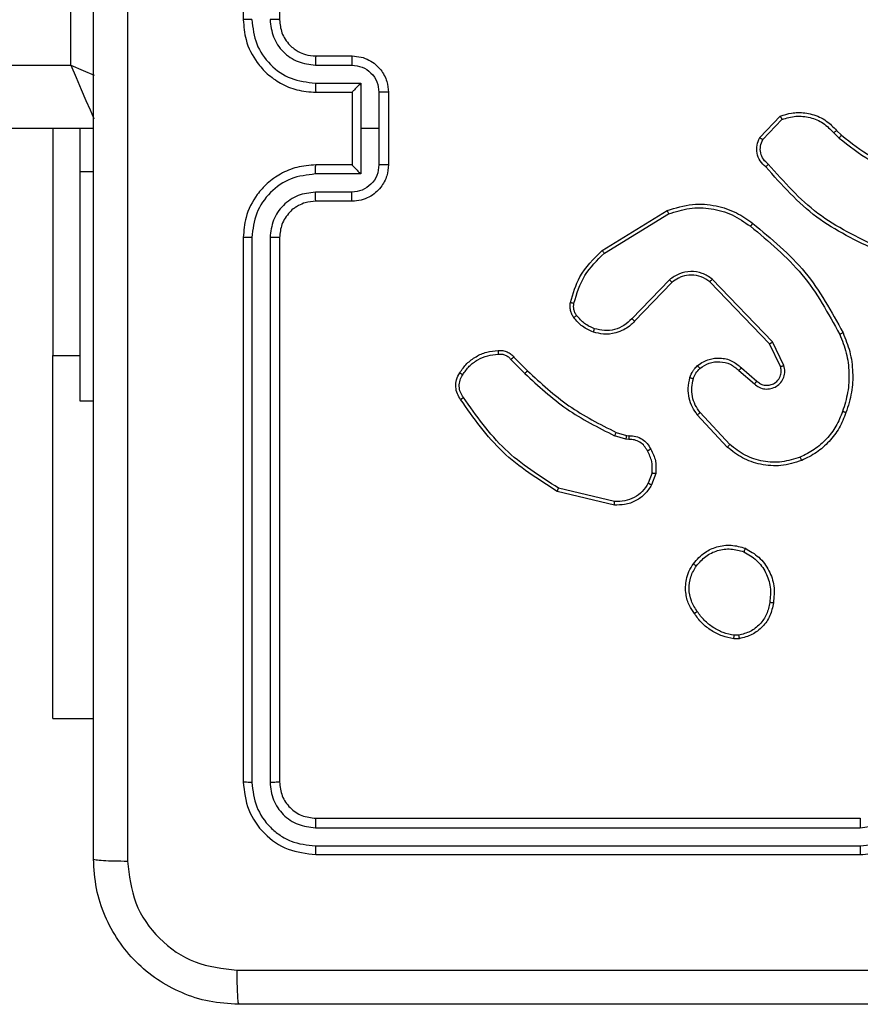
# Model space of a CAD drawing. Units: millimetres. Extents: x -4534 to 393259, y -3372 to 3783.
# Drawn here: x -791 to -745, y 1446 to 1501 of the extents above; entities that cross this region are included whole.
import ezdxf

# ---------------------------------------------------------------- set-up
doc = ezdxf.new("R2010")
doc.units = ezdxf.units.MM
doc.layers.add('Toestel 2D', color=7, linetype='Continuous', lineweight=20)

# ---------------------------------------------------------------- blocks, each defined once
blk = doc.blocks.new('wd1443')
at = {"color": 7, "linetype": 'Continuous', "lineweight": 25}
for p, q in [((-463.3199, -43.3687), (-466.3199, -43.3687)), ((-463.3175, -43.4161), (-466.3195, -43.4162)), ((-463.3175, -43.5162), (-466.3195, -43.5163)), ((-463.3199, -43.5687), (-466.3199, -43.5687)), ((-463.1199, -46.7687), (-463.1199, -43.7687)), ((-463.0674, -46.7684), (-463.0674, -43.7664)), ((-462.9674, -46.7684), (-462.9673, -43.7664)), ((-462.9199, -46.7687), (-462.9199, -43.7687)), ((-461.8706, -44.1187), (-462.0949, -44.1187)), ((-461.8706, -44.1187), (-461.8706, -46.1187)), ((-465.6527, -44.5583), (-465.6232, -44.5581)), ((-465.6494, -44.5774), (-465.6255, -44.5772)), ((-464.965, -45.2947), (-464.6499, -45.3696)), ((-464.9663, -45.3141), (-464.6578, -45.3872)), ((-465.1925, -45.4688), (-465.1696, -45.4053)), ((-465.1723, -45.4719), (-465.1515, -45.4142)), ((-465.5872, -45.6137), (-465.4219, -45.7917)), ((-465.6004, -45.6279), (-465.4371, -45.8039)), ((-465.0312, -45.6786), (-465.0456, -45.6766)), ((-465.0442, -45.6561), (-465.0279, -45.6584)), ((-465.0279, -45.6584), (-464.9656, -45.6763)), ((-464.9743, -45.695), (-465.0312, -45.6786)), ((-462.0199, -45.8687), (-462.0949, -45.8687)), ((-462.0199, -47.1319), (-462.0199, -45.8687)), ((-465.6649, -46.0506), (-465.7499, -45.9769)), ((-465.6508, -46.0358), (-465.736, -45.9618)), ((-465.8803, -46.0574), (-465.8195, -46.182)), ((-464.4104, -46.1099), (-464.4862, -46.0341)), ((-464.3947, -46.0964), (-464.4713, -46.0197)), ((-465.899, -46.0634), (-465.8356, -46.1932)), ((-461.8706, -47.3687), (-461.8706, -46.1187)), ((-465.8356, -46.1932), (-465.5039, -46.5399)), ((-465.8195, -46.182), (-465.4915, -46.5246)), ((-465.2821, -46.5214), (-465.0762, -46.3078)), ((-465.2683, -46.536), (-465.0607, -46.3207)), ((-464.9095, -46.6817), (-465.2637, -46.8989)), ((-464.8974, -46.6974), (-465.2563, -46.9174)), ((-463.5199, -46.9687), (-463.3199, -46.9687)), ((-463.5177, -47.0185), (-463.3176, -47.0185)), ((-463.5678, -47.1186), (-463.3176, -47.1186)), ((-463.5678, -47.3687), (-463.5678, -47.1186)), ((-462.0199, -47.3687), (-462.0199, -47.1319)), ((-463.7199, -47.5687), (-463.7199, -47.1687)), ((-463.6678, -47.3687), (-463.6678, -47.1686)), ((-463.5199, -47.1687), (-463.3199, -47.1687)), ((-463.5199, -47.1687), (-463.5199, -47.1687)), ((-463.5199, -47.5687), (-463.5199, -47.1687)), ((-466.1894, -47.3586), (-466.2157, -47.3318)), ((-466.1738, -47.3459), (-466.2026, -47.3166)), ((-465.7826, -47.3081), (-465.8883, -47.4195)), ((-465.7659, -47.3188), (-465.8785, -47.437)), ((-463.6678, -47.5689), (-463.6678, -47.3687)), ((-463.6678, -47.3687), (-463.5678, -47.3687)), ((-463.5678, -47.6189), (-463.5678, -47.3687)), ((-462.0949, -47.3687), (-397.7199, -47.3687)), ((-463.3199, -47.5687), (-463.5199, -47.5687)), ((-463.5199, -47.5687), (-463.5199, -47.5688)), ((-463.3176, -47.6189), (-463.5678, -47.6189)), ((-463.3176, -47.719), (-463.5177, -47.719)), ((-461.9699, -47.7187), (-461.9699, -51.1687)), ((-397.8699, -47.7187), (-461.9699, -47.7187)), ((-463.3199, -47.7687), (-463.5199, -47.7687)), ((-463.1199, -50.9687), (-463.1199, -47.9687)), ((-462.9199, -50.9687), (-462.9199, -47.9687))]:
    blk.add_line(p, q, dxfattribs=at)
at = {"color": 8, "linetype": 'Continuous', "lineweight": 25}
for p, q in [((-461.8706, -46.1187), (-462.0199, -46.1187)), ((-462.0199, -47.1319), (-462.0949, -47.1319))]:
    blk.add_line(p, q, dxfattribs=at)
at = {"color": 8, "linetype": 'Continuous', "lineweight": 25, "flags": 128}
for points in [[(-461.9699, -47.7187), (-461.9992, -47.6505), (-462.0273, -47.5848), (-462.0532, -47.5243), (-462.076, -47.4713), (-462.0946, -47.4277), (-462.0968, -47.4226)], [(-461.9699, -47.7187), (-462.0382, -47.6895), (-462.0986, -47.6636)]]:
    blk.add_lwpolyline(points, dxfattribs=at)
at = {"color": 7, "linetype": 'Continuous', "lineweight": 25}
for points, knots in [([(-470.9449, -42.5437), (-470.0509, -42.5437), (-468.2627, -42.5437), (-465.5771, -42.5437), (-463.7889, -42.5437), (-462.8949, -42.5437)], [0, 0, 0, 0, 0.3332959, 0.6667014, 1, 1, 1, 1]), ([(-462.8842, -42.7314), (-462.8844, -42.7065), (-462.8849, -42.6566), (-462.8874, -42.5949), (-462.8909, -42.5525), (-462.8935, -42.5467), (-462.8949, -42.5437)], [0, 0, 0, 0, 0.250405, 0.500125, 0.750064, 1, 1, 1, 1]), ([(-462.8949, -42.5437), (-462.8403, -42.547), (-462.7327, -42.5534), (-462.5325, -42.6183), (-462.3148, -42.7638), (-462.1694, -42.9815), (-462.1045, -43.1817), (-462.0981, -43.2893), (-462.0949, -43.3437)], [0, 0, 0, 0, 0.130546, 0.257576, 0.500018, 0.742666, 0.869631, 1, 1, 1, 1]), ([(-462.8842, -42.7314), (-463.7806, -42.7315), (-465.5735, -42.7315), (-468.2663, -42.7315), (-470.0592, -42.7315), (-470.9556, -42.7314)], [0, 0, 0, 0, 0.333336, 0.666664, 1, 1, 1, 1]), ([(-462.2826, -43.333), (-462.2916, -43.2543), (-462.3098, -43.0968), (-462.4487, -42.8976), (-462.648, -42.7591), (-462.8055, -42.7407), (-462.8842, -42.7314)], [0, 0, 0, 0, 0.249954, 0.500054, 0.749966, 1, 1, 1, 1]), ([(-462.2826, -51.4045), (-462.2826, -50.508), (-462.2827, -48.7151), (-462.2827, -46.0224), (-462.2826, -44.2295), (-462.2826, -43.333)], [0, 0, 0, 0, 0.333336, 0.666664, 1, 1, 1, 1]), ([(-462.0949, -43.3437), (-462.0978, -43.3424), (-462.1037, -43.3397), (-462.146, -43.3362), (-462.2077, -43.3337), (-462.2576, -43.3333), (-462.2826, -43.333)], [0, 0, 0, 0, 0.249936, 0.499875, 0.749596, 1, 1, 1, 1]), ([(-462.0949, -43.3437), (-462.0949, -44.2377), (-462.0949, -46.0259), (-462.0949, -48.7116), (-462.0949, -50.4998), (-462.0949, -51.3937)], [0, 0, 0, 0, 0.333296, 0.666701, 1, 1, 1, 1]), ([(-466.3199, -43.3687), (-466.3571, -43.3718), (-466.4415, -43.3787), (-466.5439, -43.4312), (-466.6217, -43.5014), (-466.6739, -43.5752), (-466.7121, -43.6662), (-466.7172, -43.7337), (-466.7199, -43.7687)], [0, 0, 0, 0, 0.17761, 0.403001, 0.534213, 0.677456, 0.832724, 1, 1, 1, 1]), ([(-466.3195, -43.4162), (-466.3195, -43.4099), (-466.3195, -43.3973), (-466.3196, -43.3817), (-466.3198, -43.3709), (-466.3199, -43.3695), (-466.3199, -43.3687)], [0, 0, 0, 0, 0.250151, 0.500035, 0.749882, 1, 1, 1, 1]), ([(-463.3175, -43.4161), (-463.3176, -43.4091), (-463.3177, -43.3951), (-463.3183, -43.3796), (-463.3191, -43.3705), (-463.3196, -43.3693), (-463.3199, -43.3687)], [0, 0, 0, 0, 0.279851, 0.559135, 0.779563, 1, 1, 1, 1]), ([(-462.9199, -43.7687), (-462.9259, -43.7163), (-462.9379, -43.6115), (-463.0305, -43.4792), (-463.1627, -43.3868), (-463.2675, -43.3748), (-463.3199, -43.3687)], [0, 0, 0, 0, 0.250151, 0.500129, 0.750042, 1, 1, 1, 1]), ([(-466.3195, -43.4162), (-466.3653, -43.4218), (-466.4569, -43.4329), (-466.573, -43.513), (-466.6538, -43.6289), (-466.6644, -43.7205), (-466.6697, -43.7664)], [0, 0, 0, 0, 0.249904, 0.499848, 0.749541, 1, 1, 1, 1]), ([(-462.9673, -43.7664), (-462.9728, -43.7207), (-462.9839, -43.6293), (-463.0511, -43.5317), (-463.1214, -43.4735), (-463.2027, -43.4291), (-463.2717, -43.4213), (-463.3175, -43.4161)], [0, 0, 0, 0, 0.24962, 0.49922, 0.623817, 0.749846, 1, 1, 1, 1]), ([(-466.3195, -43.5163), (-466.3523, -43.5201), (-466.4179, -43.5277), (-466.5006, -43.5855), (-466.5577, -43.6684), (-466.5657, -43.7338), (-466.5697, -43.7664)], [0, 0, 0, 0, 0.2504329, 0.5001246, 0.7500638, 1, 1, 1, 1]), ([(-466.3199, -43.5687), (-466.3199, -43.5685), (-466.3198, -43.5681), (-466.3197, -43.5649), (-466.3197, -43.56), (-466.3196, -43.5535), (-466.3196, -43.5454), (-466.3195, -43.5362), (-466.3195, -43.5264), (-466.3195, -43.5196), (-466.3195, -43.5163)], [0, 0, 0, 0, 0.125085, 0.250175, 0.375244, 0.50002, 0.62476, 0.749801, 0.874959, 1, 1, 1, 1]), ([(-463.3199, -43.5687), (-463.3195, -43.5677), (-463.3188, -43.5656), (-463.318, -43.5515), (-463.3176, -43.5341), (-463.3176, -43.5222), (-463.3175, -43.5162)], [0, 0, 0, 0, 0.279789, 0.558999, 0.779444, 1, 1, 1, 1]), ([(-463.0674, -43.7664), (-463.0711, -43.7336), (-463.0767, -43.6843), (-463.1084, -43.6263), (-463.1499, -43.5761), (-463.2197, -43.5281), (-463.2849, -43.5202), (-463.3175, -43.5162)], [0, 0, 0, 0, 0.250153, 0.37617, 0.500782, 0.750383, 1, 1, 1, 1]), ([(-463.1199, -43.7687), (-463.1229, -43.7425), (-463.1289, -43.6901), (-463.1752, -43.624), (-463.2413, -43.5777), (-463.2937, -43.5717), (-463.3199, -43.5687)], [0, 0, 0, 0, 0.250209, 0.50013, 0.749986, 1, 1, 1, 1]), ([(-463.1199, -43.7687), (-463.1189, -43.7684), (-463.1168, -43.7677), (-463.1027, -43.7669), (-463.0853, -43.7664), (-463.0733, -43.7664), (-463.0674, -43.7664)], [0, 0, 0, 0, 0.279808, 0.559015, 0.779451, 1, 1, 1, 1]), ([(-462.9673, -43.7664), (-462.9603, -43.7664), (-462.9462, -43.7666), (-462.9307, -43.7672), (-462.9216, -43.768), (-462.9205, -43.7685), (-462.9199, -43.7687)], [0, 0, 0, 0, 0.279828, 0.559105, 0.779515, 1, 1, 1, 1]), ([(-465.8412, -44.7555), (-465.8363, -44.7314), (-465.8266, -44.6832), (-465.7834, -44.6225), (-465.7246, -44.5764), (-465.6769, -44.5644), (-465.6527, -44.5583)], [0, 0, 0, 0, 0.249997, 0.500008, 0.746664, 1, 1, 1, 1]), ([(-465.8211, -44.7579), (-465.8167, -44.7358), (-465.8078, -44.6918), (-465.7686, -44.6359), (-465.7148, -44.5938), (-465.6712, -44.5829), (-465.6494, -44.5774)], [0, 0, 0, 0, 0.249959, 0.499925, 0.749775, 1, 1, 1, 1]), ([(-465.6494, -44.5774), (-465.6498, -44.5749), (-465.6505, -44.5698), (-465.6516, -44.5635), (-465.6524, -44.5592), (-465.6526, -44.5586), (-465.6527, -44.5583)], [0, 0, 0, 0, 0.250152, 0.500025, 0.749764, 1, 1, 1, 1]), ([(-465.6232, -44.5581), (-465.6232, -44.5584), (-465.6232, -44.5592), (-465.6238, -44.5642), (-465.6246, -44.5705), (-465.6252, -44.5749), (-465.6255, -44.5772)], [0, 0, 0, 0, 0.279687, 0.55905, 0.779312, 1, 1, 1, 1]), ([(-465.6255, -44.5772), (-465.605, -44.5813), (-465.5639, -44.5895), (-465.508, -44.6187), (-465.4582, -44.6575), (-465.4336, -44.6913), (-465.4214, -44.7083)], [0, 0, 0, 0, 0.249919, 0.499993, 0.75007, 1, 1, 1, 1]), ([(-465.6232, -44.5581), (-465.6015, -44.5623), (-465.5581, -44.5708), (-465.4984, -44.6012), (-465.4451, -44.6427), (-465.4186, -44.6791), (-465.4054, -44.6974)], [0, 0, 0, 0, 0.246997, 0.495987, 0.746985, 1, 1, 1, 1]), ([(-465.4054, -44.6974), (-465.4056, -44.6975), (-465.406, -44.6977), (-465.4087, -44.6994), (-465.4117, -44.7015), (-465.4145, -44.7035), (-465.4178, -44.7058), (-465.4202, -44.7074), (-465.4214, -44.7083)], [0, 0, 0, 0, 0.2178988, 0.4567395, 0.5843239, 0.7174873, 0.856135, 1, 1, 1, 1]), ([(-465.4054, -44.6974), (-465.3958, -44.7114), (-465.3738, -44.7436), (-465.355, -44.808), (-465.3569, -44.8734), (-465.3745, -44.9303), (-465.3919, -44.9574), (-465.4009, -44.9715)], [0, 0, 0, 0, 0.172913, 0.397083, 0.672266, 0.829708, 1, 1, 1, 1]), ([(-465.6864, -45.0561), (-465.7124, -45.0412), (-465.7654, -45.0108), (-465.8195, -44.9361), (-465.85, -44.8478), (-465.8442, -44.7869), (-465.8412, -44.7555)], [0, 0, 0, 0, 0.245327, 0.500041, 0.742727, 1, 1, 1, 1]), ([(-465.8412, -44.7555), (-465.8409, -44.7555), (-465.8404, -44.7554), (-465.8371, -44.7557), (-465.8332, -44.7562), (-465.8296, -44.7566), (-465.8255, -44.7572), (-465.8226, -44.7576), (-465.8211, -44.7579)], [0, 0, 0, 0, 0.219146, 0.458269, 0.585849, 0.718687, 0.856844, 1, 1, 1, 1]), ([(-465.4214, -44.7083), (-465.4091, -44.7273), (-465.3847, -44.7652), (-465.3734, -44.8329), (-465.382, -44.9011), (-465.4051, -44.9398), (-465.4167, -44.9592)], [0, 0, 0, 0, 0.249962, 0.499934, 0.749784, 1, 1, 1, 1]), ([(-465.6782, -45.0371), (-465.7027, -45.0228), (-465.7517, -44.9942), (-465.8021, -44.9243), (-465.8296, -44.8425), (-465.824, -44.7861), (-465.8211, -44.7579)], [0, 0, 0, 0, 0.249949, 0.499915, 0.749749, 1, 1, 1, 1]), ([(-465.4009, -44.9715), (-465.4206, -44.9941), (-465.4562, -45.0346), (-465.5308, -45.0678), (-465.609, -45.0788), (-465.6606, -45.0637), (-465.6864, -45.0561)], [0, 0, 0, 0, 0.277672, 0.499917, 0.750892, 1, 1, 1, 1]), ([(-465.4167, -44.9592), (-465.4328, -44.9779), (-465.4649, -45.0153), (-465.5329, -45.0472), (-465.6071, -45.0574), (-465.6545, -45.0439), (-465.6782, -45.0371)], [0, 0, 0, 0, 0.250248, 0.500082, 0.750043, 1, 1, 1, 1]), ([(-465.4009, -44.9715), (-465.4011, -44.9712), (-465.4014, -44.9707), (-465.405, -44.9678), (-465.4103, -44.9638), (-465.4146, -44.9608), (-465.4167, -44.9592)], [0, 0, 0, 0, 0.250242, 0.500001, 0.749847, 1, 1, 1, 1]), ([(-465.6864, -45.0561), (-465.6863, -45.0559), (-465.6861, -45.0554), (-465.6847, -45.0523), (-465.6832, -45.0487), (-465.6817, -45.0453), (-465.68, -45.0413), (-465.6788, -45.0386), (-465.6782, -45.0371)], [0, 0, 0, 0, 0.216948, 0.455431, 0.583124, 0.716547, 0.855618, 1, 1, 1, 1]), ([(-465.1696, -45.4053), (-465.1584, -45.388), (-465.1359, -45.3534), (-465.0839, -45.3159), (-465.0252, -45.2941), (-464.984, -45.2945), (-464.965, -45.2947)], [0, 0, 0, 0, 0.2500474, 0.5000067, 0.769728, 1, 1, 1, 1]), ([(-464.965, -45.2947), (-464.965, -45.295), (-464.965, -45.2957), (-464.9652, -45.3001), (-464.9657, -45.3065), (-464.9661, -45.3116), (-464.9663, -45.3141)], [0, 0, 0, 0, 0.249982, 0.499921, 0.749599, 1, 1, 1, 1]), ([(-465.1515, -45.4142), (-465.1413, -45.3986), (-465.121, -45.3673), (-465.0751, -45.3342), (-465.0223, -45.314), (-464.985, -45.3141), (-464.9663, -45.3141)], [0, 0, 0, 0, 0.250048, 0.5, 0.749951, 1, 1, 1, 1]), ([(-465.1696, -45.4053), (-465.1692, -45.4054), (-465.1684, -45.4056), (-465.1636, -45.4079), (-465.1576, -45.411), (-465.1535, -45.4131), (-465.1515, -45.4142)], [0, 0, 0, 0, 0.279864, 0.559112, 0.779456, 1, 1, 1, 1]), ([(-464.6499, -45.3696), (-464.65, -45.3698), (-464.6501, -45.3702), (-464.6512, -45.3728), (-464.6526, -45.3761), (-464.6541, -45.3793), (-464.6559, -45.383), (-464.6571, -45.3858), (-464.6578, -45.3872)], [0, 0, 0, 0, 0.201449, 0.434795, 0.563752, 0.700923, 0.846442, 1, 1, 1, 1]), ([(-464.6578, -45.3872), (-464.5538, -45.4532), (-464.3459, -45.5851), (-464.2042, -45.7865), (-464.1334, -45.8872)], [0, 0, 0, 0, 0.500002, 1, 1, 1, 1]), ([(-464.6499, -45.3696), (-464.5443, -45.4363), (-464.3332, -45.5697), (-464.1895, -45.774), (-464.1176, -45.8761)], [0, 0, 0, 0, 0.500001, 1, 1, 1, 1]), ([(-465.9969, -45.5402), (-465.9592, -45.5285), (-465.8855, -45.5055), (-465.7715, -45.5144), (-465.6687, -45.5493), (-465.6139, -45.5926), (-465.5872, -45.6137)], [0, 0, 0, 0, 0.268415, 0.524558, 0.768422, 1, 1, 1, 1]), ([(-465.165, -45.6025), (-465.1757, -45.5814), (-465.197, -45.5394), (-465.194, -45.4923), (-465.1925, -45.4688)], [0, 0, 0, 0, 0.50001, 1, 1, 1, 1]), ([(-465.1723, -45.4719), (-465.1738, -45.4716), (-465.1767, -45.4711), (-465.1808, -45.4704), (-465.1844, -45.4698), (-465.1883, -45.4692), (-465.1917, -45.4687), (-465.1922, -45.4687), (-465.1925, -45.4688)], [0, 0, 0, 0, 0.141312, 0.278143, 0.410337, 0.537603, 0.777771, 1, 1, 1, 1]), ([(-465.1723, -45.4719), (-465.1736, -45.4931), (-465.1761, -45.5357), (-465.1566, -45.5736), (-465.1468, -45.5926)], [0, 0, 0, 0, 0.500005, 1, 1, 1, 1]), ([(-466.241, -45.8036), (-466.2296, -45.7748), (-466.2069, -45.7172), (-466.1501, -45.6431), (-466.0804, -45.5808), (-466.0247, -45.5538), (-465.9969, -45.5402)], [0, 0, 0, 0, 0.25, 0.5, 0.749999, 1, 1, 1, 1]), ([(-466.222, -45.8099), (-466.2111, -45.7824), (-466.1892, -45.7275), (-466.1348, -45.657), (-466.0686, -45.5973), (-466.0156, -45.5713), (-465.9891, -45.5583)], [0, 0, 0, 0, 0.2499285, 0.5000037, 0.7500763, 1, 1, 1, 1]), ([(-465.9969, -45.5402), (-465.9967, -45.5405), (-465.9964, -45.541), (-465.9946, -45.5451), (-465.992, -45.5511), (-465.9901, -45.5559), (-465.9891, -45.5583)], [0, 0, 0, 0, 0.249909, 0.499958, 0.749544, 1, 1, 1, 1]), ([(-465.9891, -45.5583), (-465.9558, -45.5478), (-465.8893, -45.5268), (-465.7839, -45.5322), (-465.6829, -45.5636), (-465.6279, -45.6065), (-465.6004, -45.6279)], [0, 0, 0, 0, 0.24998, 0.499964, 0.749877, 1, 1, 1, 1]), ([(-465.5872, -45.6137), (-465.5874, -45.6139), (-465.5878, -45.6143), (-465.5908, -45.6176), (-465.5952, -45.6223), (-465.5987, -45.6261), (-465.6004, -45.6279)], [0, 0, 0, 0, 0.249917, 0.499884, 0.749581, 1, 1, 1, 1]), ([(-465.165, -45.6025), (-465.1648, -45.6023), (-465.1643, -45.602), (-465.1611, -45.6003), (-465.1576, -45.5984), (-465.1544, -45.5966), (-465.1507, -45.5947), (-465.1482, -45.5933), (-465.1468, -45.5926)], [0, 0, 0, 0, 0.226854, 0.468646, 0.595479, 0.726409, 0.861358, 1, 1, 1, 1]), ([(-465.0456, -45.6766), (-465.0586, -45.676), (-465.0842, -45.6748), (-465.1189, -45.6585), (-465.1475, -45.6344), (-465.1592, -45.613), (-465.165, -45.6025)], [0, 0, 0, 0, 0.259362, 0.51248, 0.759353, 1, 1, 1, 1]), ([(-465.1468, -45.5926), (-465.1417, -45.6021), (-465.1315, -45.621), (-465.1064, -45.6419), (-465.0765, -45.6551), (-465.055, -45.6558), (-465.0442, -45.6561)], [0, 0, 0, 0, 0.250055, 0.499991, 0.749927, 1, 1, 1, 1]), ([(-465.0456, -45.6766), (-465.0455, -45.6763), (-465.0454, -45.6758), (-465.0451, -45.6722), (-465.0448, -45.6682), (-465.0446, -45.6646), (-465.0444, -45.6605), (-465.0443, -45.6576), (-465.0442, -45.6561)], [0, 0, 0, 0, 0.227866, 0.469943, 0.596727, 0.727445, 0.861936, 1, 1, 1, 1]), ([(-465.0312, -45.6786), (-465.031, -45.6782), (-465.0308, -45.6775), (-465.0299, -45.6721), (-465.0289, -45.6654), (-465.0282, -45.6607), (-465.0279, -45.6584)], [0, 0, 0, 0, 0.279787, 0.559016, 0.779498, 1, 1, 1, 1]), ([(-464.9743, -45.695), (-464.9741, -45.6947), (-464.9737, -45.694), (-464.9713, -45.689), (-464.9685, -45.6828), (-464.9666, -45.6785), (-464.9656, -45.6763)], [0, 0, 0, 0, 0.2797672, 0.5590605, 0.7794494, 1, 1, 1, 1]), ([(-464.4713, -46.0197), (-464.5457, -45.951), (-464.6946, -45.8136), (-464.8753, -45.7221), (-464.9656, -45.6763)], [0, 0, 0, 0, 0.500001, 1, 1, 1, 1]), ([(-464.4862, -46.0341), (-464.5596, -45.9663), (-464.7065, -45.8305), (-464.885, -45.7402), (-464.9743, -45.695)], [0, 0, 0, 0, 0.500002, 1, 1, 1, 1]), ([(-466.2246, -46.2439), (-466.2383, -46.2097), (-466.2666, -46.1396), (-466.2808, -46.0277), (-466.2755, -45.9129), (-466.2527, -45.8408), (-466.241, -45.8036)], [0, 0, 0, 0, 0.243403, 0.500002, 0.742018, 1, 1, 1, 1]), ([(-466.2063, -46.2351), (-466.2198, -46.2012), (-466.2468, -46.1334), (-466.26, -46.0242), (-466.2548, -45.9143), (-466.2329, -45.8447), (-466.222, -45.8099)], [0, 0, 0, 0, 0.249943, 0.499996, 0.750051, 1, 1, 1, 1]), ([(-466.241, -45.8036), (-466.2408, -45.8036), (-466.2403, -45.8037), (-466.2373, -45.8046), (-466.2338, -45.8058), (-466.2303, -45.807), (-466.2263, -45.8083), (-466.2234, -45.8093), (-466.222, -45.8099)], [0, 0, 0, 0, 0.209148, 0.445038, 0.573468, 0.708726, 0.851037, 1, 1, 1, 1]), ([(-465.4219, -45.7917), (-465.4222, -45.7919), (-465.4227, -45.7923), (-465.4261, -45.795), (-465.4311, -45.7991), (-465.4351, -45.8023), (-465.4371, -45.8039)], [0, 0, 0, 0, 0.249874, 0.499823, 0.749538, 1, 1, 1, 1]), ([(-465.4371, -45.8039), (-465.4275, -45.8175), (-465.4083, -45.8445), (-465.3933, -45.8924), (-465.389, -45.9424), (-465.3965, -45.9747), (-465.4003, -45.9909)], [0, 0, 0, 0, 0.250031, 0.500002, 0.749969, 1, 1, 1, 1]), ([(-465.4219, -45.7917), (-465.4123, -45.8051), (-465.3923, -45.8328), (-465.375, -45.8832), (-465.3685, -45.9397), (-465.3771, -45.9775), (-465.3815, -45.997)], [0, 0, 0, 0, 0.226439, 0.468593, 0.72645, 1, 1, 1, 1]), ([(-464.1176, -45.8761), (-464.1178, -45.8763), (-464.1182, -45.8766), (-464.1209, -45.8785), (-464.124, -45.8806), (-464.1268, -45.8826), (-464.1299, -45.8848), (-464.1322, -45.8864), (-464.1334, -45.8872)], [0, 0, 0, 0, 0.228297, 0.470543, 0.597198, 0.727754, 0.862129, 1, 1, 1, 1]), ([(-464.1334, -45.8872), (-464.1272, -45.8966), (-464.1148, -45.9154), (-464.1088, -45.9491), (-464.1126, -45.9831), (-464.1236, -46.0027), (-464.1292, -46.0125)], [0, 0, 0, 0, 0.25007, 0.499998, 0.749923, 1, 1, 1, 1]), ([(-464.1176, -45.8761), (-464.1109, -45.8863), (-464.0972, -45.9073), (-464.0894, -45.9456), (-464.0927, -45.9868), (-464.1062, -46.0112), (-464.1131, -46.0237)], [0, 0, 0, 0, 0.230277, 0.473701, 0.730275, 1, 1, 1, 1]), ([(-465.736, -45.9618), (-465.7446, -45.955), (-465.7619, -45.9413), (-465.7943, -45.9326), (-465.8275, -45.9346), (-465.8583, -45.9472), (-465.8834, -45.9692), (-465.8996, -45.9982), (-465.9062, -46.0312), (-465.9014, -46.0526), (-465.899, -46.0634)], [0, 0, 0, 0, 0.125104, 0.250179, 0.374952, 0.500011, 0.624895, 0.75, 0.87499, 1, 1, 1, 1]), ([(-465.7499, -45.9769), (-465.7565, -45.9714), (-465.7701, -45.9604), (-465.7944, -45.9537), (-465.8187, -45.9541), (-465.8436, -45.9621), (-465.8631, -45.9774), (-465.875, -45.995), (-465.8825, -46.013), (-465.8857, -46.0345), (-465.882, -46.0503), (-465.8803, -46.0574)], [0, 0, 0, 0, 0.122004, 0.248437, 0.350826, 0.467236, 0.617011, 0.696807, 0.769099, 0.895969, 1, 1, 1, 1]), ([(-465.7499, -45.9769), (-465.7498, -45.9768), (-465.7496, -45.9765), (-465.748, -45.9748), (-465.7457, -45.9723), (-465.7431, -45.9695), (-465.7398, -45.9659), (-465.7373, -45.9632), (-465.736, -45.9618)], [0, 0, 0, 0, 0.156195, 0.374683, 0.507348, 0.655784, 0.820159, 1, 1, 1, 1]), ([(-465.4003, -45.9909), (-465.4043, -46.0015), (-465.4122, -46.0229), (-465.4281, -46.0391), (-465.4361, -46.0473)], [0, 0, 0, 0, 0.500005, 1, 1, 1, 1]), ([(-465.3815, -45.997), (-465.3861, -46.0094), (-465.3913, -46.0233), (-465.401, -46.0378), (-465.4087, -46.0485), (-465.417, -46.0566), (-465.4234, -46.0627)], [0, 0, 0, 0, 0.4994396, 0.560096, 0.6638164, 1, 1, 1, 1]), ([(-465.3815, -45.997), (-465.3818, -45.9968), (-465.3823, -45.9965), (-465.3866, -45.9951), (-465.3928, -45.9931), (-465.3978, -45.9916), (-465.4003, -45.9909)], [0, 0, 0, 0, 0.2500507, 0.499921, 0.7498159, 1, 1, 1, 1]), ([(-465.8803, -46.0574), (-465.8806, -46.0575), (-465.8812, -46.0576), (-465.8855, -46.0589), (-465.8917, -46.0609), (-465.8966, -46.0626), (-465.899, -46.0634)], [0, 0, 0, 0, 0.249913, 0.499944, 0.749612, 1, 1, 1, 1]), ([(-465.6649, -46.0506), (-465.6648, -46.0505), (-465.6644, -46.0501), (-465.6623, -46.0478), (-465.6596, -46.0451), (-465.6571, -46.0424), (-465.6541, -46.0392), (-465.6519, -46.0369), (-465.6508, -46.0358)], [0, 0, 0, 0, 0.2061, 0.441051, 0.569539, 0.705619, 0.84921, 1, 1, 1, 1]), ([(-465.4234, -46.0627), (-465.4337, -46.0704), (-465.4534, -46.085), (-465.495, -46.1015), (-465.5494, -46.108), (-465.6141, -46.0931), (-465.6482, -46.0646), (-465.6649, -46.0506)], [0, 0, 0, 0, 0.145283, 0.276008, 0.502106, 0.756342, 1, 1, 1, 1]), ([(-465.4361, -46.0473), (-465.4526, -46.0582), (-465.4857, -46.0802), (-465.5459, -46.0874), (-465.6051, -46.0741), (-465.6356, -46.0486), (-465.6508, -46.0358)], [0, 0, 0, 0, 0.24994, 0.499884, 0.749613, 1, 1, 1, 1]), ([(-465.4234, -46.0627), (-465.4235, -46.0625), (-465.4239, -46.0619), (-465.4267, -46.0584), (-465.431, -46.0533), (-465.4344, -46.0493), (-465.4361, -46.0473)], [0, 0, 0, 0, 0.250139, 0.500054, 0.749847, 1, 1, 1, 1]), ([(-464.4862, -46.0341), (-464.4861, -46.0341), (-464.486, -46.034), (-464.485, -46.0331), (-464.4837, -46.0318), (-464.4818, -46.03), (-464.4795, -46.0278), (-464.477, -46.0253), (-464.4742, -46.0225), (-464.4723, -46.0207), (-464.4713, -46.0197)], [0, 0, 0, 0, 0.125046, 0.250144, 0.375286, 0.500073, 0.624762, 0.749849, 0.874956, 1, 1, 1, 1]), ([(-464.1292, -46.0125), (-464.1405, -46.0287), (-464.1632, -46.061), (-464.2112, -46.0965), (-464.266, -46.1204), (-464.3053, -46.1239), (-464.3249, -46.1257)], [0, 0, 0, 0, 0.250031, 0.500003, 0.749974, 1, 1, 1, 1]), ([(-464.1131, -46.0237), (-464.1253, -46.0411), (-464.1498, -46.0759), (-464.2016, -46.1141), (-464.2605, -46.1401), (-464.3029, -46.144), (-464.3241, -46.146)], [0, 0, 0, 0, 0.250001, 0.500001, 0.750001, 1, 1, 1, 1]), ([(-464.1131, -46.0237), (-464.1132, -46.0235), (-464.1136, -46.0231), (-464.1162, -46.0212), (-464.1193, -46.019), (-464.1222, -46.0171), (-464.1256, -46.0149), (-464.128, -46.0133), (-464.1292, -46.0125)], [0, 0, 0, 0, 0.222404, 0.462628, 0.589796, 0.721952, 0.858729, 1, 1, 1, 1]), ([(-464.4104, -46.1099), (-464.4102, -46.1097), (-464.4098, -46.1094), (-464.4073, -46.1073), (-464.4043, -46.1047), (-464.4014, -46.1023), (-464.3982, -46.0994), (-464.3959, -46.0974), (-464.3947, -46.0964)], [0, 0, 0, 0, 0.213079, 0.450162, 0.578023, 0.712497, 0.853207, 1, 1, 1, 1]), ([(-464.3241, -46.146), (-464.3327, -46.1464), (-464.3499, -46.1472), (-464.3742, -46.1395), (-464.3952, -46.1271), (-464.4055, -46.1155), (-464.4104, -46.1099)], [0, 0, 0, 0, 0.2628895, 0.5249688, 0.7706727, 1, 1, 1, 1]), ([(-464.3249, -46.1257), (-464.3316, -46.1261), (-464.3448, -46.1269), (-464.3641, -46.1213), (-464.3816, -46.1114), (-464.3903, -46.1014), (-464.3947, -46.0964)], [0, 0, 0, 0, 0.25003, 0.500004, 0.749965, 1, 1, 1, 1]), ([(-464.3241, -46.146), (-464.3241, -46.1457), (-464.3239, -46.1451), (-464.324, -46.1406), (-464.3243, -46.135), (-464.3246, -46.1298), (-464.3248, -46.1271), (-464.3249, -46.1257)], [0, 0, 0, 0, 0.241838, 0.488741, 0.740822, 0.869804, 1, 1, 1, 1]), ([(-465.8195, -46.182), (-465.8197, -46.1821), (-465.82, -46.1823), (-465.8224, -46.1839), (-465.8252, -46.1859), (-465.8282, -46.188), (-465.8317, -46.1905), (-465.8343, -46.1923), (-465.8356, -46.1932)], [0, 0, 0, 0, 0.19424, 0.425266, 0.554806, 0.693694, 0.842253, 1, 1, 1, 1]), ([(-466.2246, -46.2439), (-466.2243, -46.2437), (-466.2237, -46.2434), (-466.2195, -46.2414), (-466.2134, -46.2385), (-466.2087, -46.2363), (-466.2063, -46.2351)], [0, 0, 0, 0, 0.250145, 0.499972, 0.749825, 1, 1, 1, 1]), ([(-465.7272, -46.8463), (-465.8295, -46.7618), (-466.0339, -46.5929), (-466.161, -46.3602), (-466.2246, -46.2439)], [0, 0, 0, 0, 0.500137, 1, 1, 1, 1]), ([(-465.7147, -46.8303), (-465.8157, -46.7468), (-466.0175, -46.5798), (-466.1433, -46.35), (-466.2063, -46.2351)], [0, 0, 0, 0, 0.499999, 1, 1, 1, 1]), ([(-465.0762, -46.3078), (-465.073, -46.3043), (-465.0641, -46.2946), (-465.045, -46.2778), (-465.014, -46.2576), (-464.9662, -46.239), (-464.9077, -46.2323), (-464.8674, -46.2428), (-464.8493, -46.2474)], [0, 0, 0, 0, 0.056644, 0.159015, 0.307037, 0.500605, 0.775351, 1, 1, 1, 1]), ([(-465.0607, -46.3207), (-465.0471, -46.3077), (-465.0198, -46.2816), (-464.967, -46.2598), (-464.9102, -46.2523), (-464.8736, -46.2615), (-464.8553, -46.2661)], [0, 0, 0, 0, 0.249971, 0.49995, 0.749851, 1, 1, 1, 1]), ([(-464.8493, -46.2474), (-464.8494, -46.2478), (-464.8495, -46.2484), (-464.8508, -46.2526), (-464.8528, -46.2588), (-464.8545, -46.2636), (-464.8553, -46.2661)], [0, 0, 0, 0, 0.250082, 0.499986, 0.749563, 1, 1, 1, 1]), ([(-464.8553, -46.2661), (-464.8361, -46.2745), (-464.7975, -46.2913), (-464.7701, -46.3233), (-464.7565, -46.3393)], [0, 0, 0, 0, 0.500005, 1, 1, 1, 1]), ([(-464.8493, -46.2474), (-464.8282, -46.2567), (-464.7858, -46.2751), (-464.7558, -46.3102), (-464.7408, -46.3278)], [0, 0, 0, 0, 0.4999984, 1, 1, 1, 1]), ([(-465.0762, -46.3078), (-465.0758, -46.308), (-465.0752, -46.3084), (-465.071, -46.3118), (-465.0659, -46.3161), (-465.0624, -46.3192), (-465.0607, -46.3207)], [0, 0, 0, 0, 0.279708, 0.559034, 0.779496, 1, 1, 1, 1]), ([(-464.7408, -46.3278), (-464.7411, -46.328), (-464.7417, -46.3285), (-464.7458, -46.3315), (-464.751, -46.3353), (-464.7546, -46.3379), (-464.7565, -46.3393)], [0, 0, 0, 0, 0.2796893, 0.5590201, 0.7793026, 1, 1, 1, 1]), ([(-464.7408, -46.3278), (-464.737, -46.3338), (-464.7292, -46.3459), (-464.7226, -46.3667), (-464.7197, -46.3888), (-464.7218, -46.4035), (-464.7229, -46.4109)], [0, 0, 0, 0, 0.2439307, 0.4919059, 0.7439272, 1, 1, 1, 1]), ([(-464.7565, -46.3393), (-464.7533, -46.3443), (-464.7469, -46.3543), (-464.7417, -46.3713), (-464.7394, -46.389), (-464.7411, -46.4008), (-464.7419, -46.4066)], [0, 0, 0, 0, 0.249937, 0.499997, 0.750059, 1, 1, 1, 1]), ([(-464.7419, -46.4066), (-464.758, -46.4597), (-464.7903, -46.5658), (-464.8698, -46.643), (-464.9095, -46.6817)], [0, 0, 0, 0, 0.4999925, 1, 1, 1, 1]), ([(-464.7229, -46.4109), (-464.7369, -46.4595), (-464.7689, -46.5702), (-464.8512, -46.6517), (-464.8974, -46.6974)], [0, 0, 0, 0, 0.439108, 1, 1, 1, 1]), ([(-464.7229, -46.4109), (-464.7232, -46.4108), (-464.7237, -46.4106), (-464.7281, -46.4096), (-464.7344, -46.4082), (-464.7394, -46.4071), (-464.7419, -46.4066)], [0, 0, 0, 0, 0.250079, 0.50001, 0.749843, 1, 1, 1, 1]), ([(-465.4915, -46.5246), (-465.4917, -46.5249), (-465.4921, -46.5254), (-465.4949, -46.5289), (-465.499, -46.5339), (-465.5023, -46.5379), (-465.5039, -46.5399)], [0, 0, 0, 0, 0.250131, 0.499955, 0.749821, 1, 1, 1, 1]), ([(-465.5039, -46.5399), (-465.486, -46.5517), (-465.4501, -46.5753), (-465.3853, -46.5843), (-465.321, -46.5729), (-465.2859, -46.5483), (-465.2683, -46.536)], [0, 0, 0, 0, 0.250292, 0.500091, 0.750051, 1, 1, 1, 1]), ([(-465.4915, -46.5246), (-465.476, -46.5349), (-465.4448, -46.5555), (-465.39, -46.564), (-465.3472, -46.5572), (-465.3111, -46.543), (-465.2936, -46.53), (-465.2821, -46.5214)], [0, 0, 0, 0, 0.244201, 0.489921, 0.713021, 0.811019, 1, 1, 1, 1]), ([(-465.2821, -46.5214), (-465.2819, -46.5216), (-465.2813, -46.5219), (-465.2781, -46.5252), (-465.2736, -46.5301), (-465.2701, -46.5341), (-465.2683, -46.536)], [0, 0, 0, 0, 0.250189, 0.499949, 0.749875, 1, 1, 1, 1]), ([(-466.4152, -46.6944), (-466.2985, -46.7499), (-466.0618, -46.8625), (-465.8874, -47.0584), (-465.7991, -47.1577)], [0, 0, 0, 0, 0.49327, 1, 1, 1, 1]), ([(-464.8974, -46.6974), (-464.8975, -46.6971), (-464.8978, -46.6965), (-464.9005, -46.6929), (-464.9046, -46.6877), (-464.9079, -46.6837), (-464.9095, -46.6817)], [0, 0, 0, 0, 0.25003, 0.49994, 0.749837, 1, 1, 1, 1]), ([(-466.4215, -46.7132), (-466.3047, -46.7692), (-466.0709, -46.8813), (-465.8989, -47.0752), (-465.8129, -47.1721)], [0, 0, 0, 0, 0.499993, 1, 1, 1, 1]), ([(-463.3199, -47.1687), (-463.2848, -47.1661), (-463.2171, -47.1609), (-463.126, -47.1225), (-463.0522, -47.0702), (-462.9821, -46.9923), (-462.9298, -46.89), (-462.9229, -46.8058), (-462.9199, -46.7687)], [0, 0, 0, 0, 0.16766, 0.323201, 0.46661, 0.597875, 0.823049, 1, 1, 1, 1]), ([(-463.3199, -46.9687), (-463.3002, -46.9671), (-463.2668, -46.9643), (-463.2288, -46.9477), (-463.2102, -46.9361), (-463.2032, -46.9312), (-463.2026, -46.9307), (-463.2024, -46.9306), (-463.2023, -46.9305), (-463.2023, -46.9305), (-463.2023, -46.9305), (-463.192, -46.9254), (-463.1744, -46.9062), (-463.1499, -46.8769), (-463.1264, -46.8306), (-463.1224, -46.7931), (-463.1199, -46.7687)], [0, 0, 0, 0, 0.187863, 0.31882, 0.39261, 0.397804, 0.400067, 0.400334, 0.400468, 0.400484, 0.400492, 0.400496, 0.510635, 0.642588, 0.768289, 1, 1, 1, 1]), ([(-463.3176, -47.1186), (-463.2717, -47.1133), (-463.18, -47.1026), (-463.0642, -47.0218), (-462.9841, -46.9057), (-462.9729, -46.8141), (-462.9674, -46.7684)], [0, 0, 0, 0, 0.250455, 0.500145, 0.750094, 1, 1, 1, 1]), ([(-463.3176, -47.0185), (-463.2848, -47.0147), (-463.2193, -47.0071), (-463.1366, -46.9494), (-463.0794, -46.8665), (-463.0714, -46.8011), (-463.0674, -46.7684)], [0, 0, 0, 0, 0.250455, 0.500149, 0.750098, 1, 1, 1, 1]), ([(-463.1199, -46.7687), (-463.1197, -46.7687), (-463.1193, -46.7687), (-463.1161, -46.7686), (-463.1112, -46.7685), (-463.1046, -46.7685), (-463.0965, -46.7684), (-463.0874, -46.7684), (-463.0776, -46.7684), (-463.0708, -46.7684), (-463.0674, -46.7684)], [0, 0, 0, 0, 0.125036, 0.250149, 0.375242, 0.499977, 0.624726, 0.749794, 0.87495, 1, 1, 1, 1]), ([(-462.9674, -46.7684), (-462.9611, -46.7684), (-462.9485, -46.7684), (-462.9328, -46.7685), (-462.9221, -46.7686), (-462.9206, -46.7687), (-462.9199, -46.7687)], [0, 0, 0, 0, 0.250146, 0.500035, 0.749892, 1, 1, 1, 1]), ([(-465.7147, -46.8303), (-465.7157, -46.8316), (-465.7176, -46.834), (-465.7202, -46.8374), (-465.7225, -46.8403), (-465.7248, -46.8433), (-465.7268, -46.8458), (-465.7271, -46.8461), (-465.7272, -46.8463)], [0, 0, 0, 0, 0.150068, 0.293103, 0.42896, 0.557347, 0.792686, 1, 1, 1, 1]), ([(-465.2563, -46.9174), (-465.3022, -46.9315), (-465.3901, -46.9587), (-465.5228, -46.9481), (-465.637, -46.9109), (-465.6982, -46.867), (-465.7272, -46.8463)], [0, 0, 0, 0, 0.286578, 0.548798, 0.786619, 1, 1, 1, 1]), ([(-465.2637, -46.8989), (-465.3019, -46.911), (-465.3782, -46.9352), (-465.4994, -46.9315), (-465.6163, -46.8993), (-465.6819, -46.8533), (-465.7147, -46.8303)], [0, 0, 0, 0, 0.249983, 0.499965, 0.749895, 1, 1, 1, 1]), ([(-465.2563, -46.9174), (-465.2564, -46.9171), (-465.2566, -46.9165), (-465.2583, -46.9122), (-465.2607, -46.9061), (-465.2627, -46.9013), (-465.2637, -46.8989)], [0, 0, 0, 0, 0.250182, 0.499974, 0.749816, 1, 1, 1, 1]), ([(-463.7199, -47.1687), (-463.7181, -47.1486), (-463.7142, -47.1042), (-463.6855, -47.0519), (-463.6492, -47.0141), (-463.6126, -46.9897), (-463.5687, -46.9723), (-463.5365, -46.9699), (-463.5199, -46.9687)], [0, 0, 0, 0, 0.192681, 0.423086, 0.553047, 0.692525, 0.841511, 1, 1, 1, 1]), ([(-463.5199, -46.9687), (-463.5196, -46.9697), (-463.519, -46.9716), (-463.5182, -46.9849), (-463.5178, -47.0013), (-463.5178, -47.0128), (-463.5177, -47.0185)], [0, 0, 0, 0, 0.279878, 0.559071, 0.7795, 1, 1, 1, 1]), ([(-463.3199, -46.9687), (-463.3196, -46.9695), (-463.319, -46.9711), (-463.3182, -46.9825), (-463.3177, -46.999), (-463.3176, -47.012), (-463.3176, -47.0185)], [0, 0, 0, 0, 0.250199, 0.500022, 0.749844, 1, 1, 1, 1]), ([(-463.6678, -47.1686), (-463.6655, -47.1489), (-463.661, -47.1096), (-463.6263, -47.06), (-463.5765, -47.0257), (-463.5373, -47.0209), (-463.5177, -47.0185)], [0, 0, 0, 0, 0.250433, 0.500122, 0.75006, 1, 1, 1, 1]), ([(-466.2157, -47.3318), (-466.2694, -47.29), (-466.378, -47.2054), (-466.5045, -47.1513), (-466.5685, -47.1239)], [0, 0, 0, 0, 0.494662, 1, 1, 1, 1]), ([(-466.2026, -47.3166), (-466.2579, -47.2736), (-466.3685, -47.1876), (-466.4974, -47.1325), (-466.5618, -47.105)], [0, 0, 0, 0, 0.500007, 1, 1, 1, 1]), ([(-463.5199, -47.1687), (-463.5201, -47.1683), (-463.5205, -47.1676), (-463.5239, -47.1638), (-463.5291, -47.1581), (-463.5382, -47.1486), (-463.5513, -47.1352), (-463.5623, -47.1241), (-463.5678, -47.1186)], [0, 0, 0, 0, 0.107471, 0.224247, 0.353482, 0.497488, 0.748523, 1, 1, 1, 1]), ([(-463.3176, -47.1186), (-463.3176, -47.1251), (-463.3177, -47.1383), (-463.3182, -47.1549), (-463.319, -47.1664), (-463.3196, -47.168), (-463.3199, -47.1687)], [0, 0, 0, 0, 0.250173, 0.500021, 0.749853, 1, 1, 1, 1]), ([(-465.7991, -47.1577), (-465.7993, -47.1579), (-465.7996, -47.1583), (-465.8021, -47.1608), (-465.8048, -47.1636), (-465.8072, -47.1661), (-465.81, -47.169), (-465.8119, -47.1711), (-465.8129, -47.1721)], [0, 0, 0, 0, 0.228344, 0.470279, 0.59696, 0.727615, 0.862036, 1, 1, 1, 1]), ([(-465.8129, -47.1721), (-465.8034, -47.1806), (-465.7842, -47.1976), (-465.7694, -47.2338), (-465.7673, -47.2729), (-465.7775, -47.2964), (-465.7826, -47.3081)], [0, 0, 0, 0, 0.249944, 0.499898, 0.749633, 1, 1, 1, 1]), ([(-465.7991, -47.1577), (-465.7878, -47.1681), (-465.7653, -47.1889), (-465.7492, -47.2324), (-465.7477, -47.2781), (-465.7599, -47.3053), (-465.7659, -47.3188)], [0, 0, 0, 0, 0.25495, 0.5065984, 0.7549479, 1, 1, 1, 1]), ([(-463.7199, -47.1687), (-463.7197, -47.1687), (-463.7193, -47.1687), (-463.7161, -47.1687), (-463.7113, -47.1687), (-463.7048, -47.1687), (-463.6968, -47.1686), (-463.6877, -47.1686), (-463.6779, -47.1686), (-463.6712, -47.1686), (-463.6678, -47.1686)], [0, 0, 0, 0, 0.1250544, 0.2502474, 0.3752826, 0.5000337, 0.624774, 0.7498104, 0.874964, 1, 1, 1, 1]), ([(-466.2157, -47.3318), (-466.2154, -47.3315), (-466.2149, -47.331), (-466.2114, -47.3269), (-466.2071, -47.3219), (-466.2041, -47.3183), (-466.2026, -47.3166)], [0, 0, 0, 0, 0.279806, 0.559042, 0.779477, 1, 1, 1, 1]), ([(-466.1894, -47.3586), (-466.1891, -47.3584), (-466.1886, -47.3581), (-466.185, -47.3552), (-466.1799, -47.3509), (-466.1758, -47.3476), (-466.1738, -47.3459)], [0, 0, 0, 0, 0.250229, 0.500004, 0.749801, 1, 1, 1, 1]), ([(-465.8785, -47.437), (-465.8992, -47.4439), (-465.9308, -47.4544), (-465.9905, -47.459), (-466.0574, -47.4505), (-466.1332, -47.4165), (-466.1714, -47.3771), (-466.1894, -47.3586)], [0, 0, 0, 0, 0.1901845, 0.2906609, 0.5222512, 0.7751426, 1, 1, 1, 1]), ([(-465.8883, -47.4195), (-465.9136, -47.4269), (-465.9643, -47.4417), (-466.0439, -47.4329), (-466.1181, -47.4023), (-466.1552, -47.3647), (-466.1738, -47.3459)], [0, 0, 0, 0, 0.249977, 0.499941, 0.749808, 1, 1, 1, 1]), ([(-465.7659, -47.3188), (-465.7661, -47.3187), (-465.7665, -47.3184), (-465.7692, -47.3167), (-465.7724, -47.3146), (-465.7754, -47.3127), (-465.7788, -47.3105), (-465.7813, -47.3089), (-465.7826, -47.3081)], [0, 0, 0, 0, 0.215559, 0.453608, 0.581325, 0.715133, 0.854746, 1, 1, 1, 1]), ([(-465.8785, -47.437), (-465.8786, -47.4368), (-465.8788, -47.4363), (-465.8804, -47.4335), (-465.8823, -47.4302), (-465.884, -47.4271), (-465.8861, -47.4234), (-465.8875, -47.4208), (-465.8883, -47.4195)], [0, 0, 0, 0, 0.213526, 0.450609, 0.578531, 0.712847, 0.85339, 1, 1, 1, 1]), ([(-463.7199, -47.5687), (-463.7197, -47.5688), (-463.7193, -47.5688), (-463.7161, -47.5688), (-463.7113, -47.5688), (-463.7048, -47.5688), (-463.6968, -47.5689), (-463.6877, -47.5689), (-463.6779, -47.5689), (-463.6712, -47.5689), (-463.6678, -47.5689)], [0, 0, 0, 0, 0.125053, 0.250246, 0.375278, 0.500032, 0.624771, 0.749807, 0.874965, 1, 1, 1, 1]), ([(-463.5199, -47.7687), (-463.5365, -47.7676), (-463.5687, -47.7652), (-463.6126, -47.7478), (-463.6492, -47.7233), (-463.6855, -47.6856), (-463.7142, -47.6333), (-463.7181, -47.5889), (-463.7199, -47.5687)], [0, 0, 0, 0, 0.1584888, 0.3074754, 0.4469527, 0.5769144, 0.8073194, 1, 1, 1, 1]), ([(-463.5177, -47.719), (-463.5373, -47.7166), (-463.5765, -47.7118), (-463.6263, -47.6775), (-463.661, -47.6279), (-463.6655, -47.5886), (-463.6678, -47.5689)], [0, 0, 0, 0, 0.249941, 0.49988, 0.749567, 1, 1, 1, 1]), ([(-463.5678, -47.6189), (-463.5623, -47.6134), (-463.5513, -47.6023), (-463.5382, -47.5889), (-463.5291, -47.5794), (-463.5239, -47.5737), (-463.5205, -47.5699), (-463.5201, -47.5692), (-463.5199, -47.5688)], [0, 0, 0, 0, 0.2514781, 0.5025129, 0.6465169, 0.7757503, 0.8925278, 1, 1, 1, 1]), ([(-463.3176, -47.6189), (-463.3176, -47.6123), (-463.3177, -47.5992), (-463.3182, -47.5826), (-463.319, -47.5711), (-463.3196, -47.5695), (-463.3199, -47.5687)], [0, 0, 0, 0, 0.2501766, 0.5000283, 0.7498557, 1, 1, 1, 1]), ([(-462.9199, -47.9687), (-462.9229, -47.9317), (-462.9298, -47.8475), (-462.9821, -47.7452), (-463.0522, -47.6673), (-463.126, -47.6149), (-463.2171, -47.5766), (-463.2848, -47.5714), (-463.3199, -47.5687)], [0, 0, 0, 0, 0.176951, 0.402125, 0.53339, 0.676799, 0.83234, 1, 1, 1, 1]), ([(-462.9674, -47.9691), (-462.9729, -47.9233), (-462.9841, -47.8318), (-463.0642, -47.7157), (-463.18, -47.6349), (-463.2717, -47.6242), (-463.3176, -47.6189)], [0, 0, 0, 0, 0.249905, 0.499851, 0.749543, 1, 1, 1, 1]), ([(-463.5199, -47.7687), (-463.5196, -47.7678), (-463.519, -47.7659), (-463.5182, -47.7526), (-463.5178, -47.7362), (-463.5178, -47.7247), (-463.5177, -47.719)], [0, 0, 0, 0, 0.2798776, 0.5590686, 0.7794992, 1, 1, 1, 1]), ([(-463.3199, -47.7687), (-463.3196, -47.768), (-463.319, -47.7664), (-463.3182, -47.755), (-463.3177, -47.7385), (-463.3176, -47.7255), (-463.3176, -47.719)], [0, 0, 0, 0, 0.250197, 0.500017, 0.749842, 1, 1, 1, 1]), ([(-463.0674, -47.9691), (-463.0714, -47.9364), (-463.0794, -47.871), (-463.1366, -47.7881), (-463.2193, -47.7304), (-463.2848, -47.7228), (-463.3176, -47.719)], [0, 0, 0, 0, 0.2499, 0.499849, 0.749546, 1, 1, 1, 1]), ([(-463.1199, -47.9687), (-463.1224, -47.9442), (-463.1264, -47.9063), (-463.1505, -47.8601), (-463.1738, -47.8305), (-463.199, -47.8085), (-463.2274, -47.7903), (-463.2669, -47.7731), (-463.3005, -47.7704), (-463.3199, -47.7687)], [0, 0, 0, 0, 0.2336254, 0.3600191, 0.4924775, 0.5927304, 0.6790238, 0.8148491, 1, 1, 1, 1]), ([(-463.1199, -47.9687), (-463.1197, -47.9688), (-463.1193, -47.9688), (-463.1161, -47.9689), (-463.1112, -47.969), (-463.1046, -47.969), (-463.0965, -47.9691), (-463.0874, -47.9691), (-463.0776, -47.9691), (-463.0708, -47.9691), (-463.0674, -47.9691)], [0, 0, 0, 0, 0.125031, 0.250136, 0.375219, 0.500003, 0.624747, 0.749791, 0.87495, 1, 1, 1, 1]), ([(-462.9674, -47.9691), (-462.9611, -47.9691), (-462.9485, -47.9691), (-462.9328, -47.969), (-462.9221, -47.9689), (-462.9206, -47.9688), (-462.9199, -47.9687)], [0, 0, 0, 0, 0.250152, 0.499994, 0.749904, 1, 1, 1, 1])]:
    blk.add_open_spline(points, degree=3, knots=knots, dxfattribs=at)
blk = doc.blocks.new('VPL-06-WD1443')
at = {"layer": 'Toestel 2D', "xscale": 10, "yscale": 10, "zscale": 10, "rotation": 180}
blk.add_blockref('wd1443', (-5407.964, 1020.896), dxfattribs=at)

msp = doc.modelspace()

# ---------------------------------------------------------------- block references
msp.add_blockref('VPL-06-WD1443', (0, 0))

doc.saveas('drawing.dxf')
